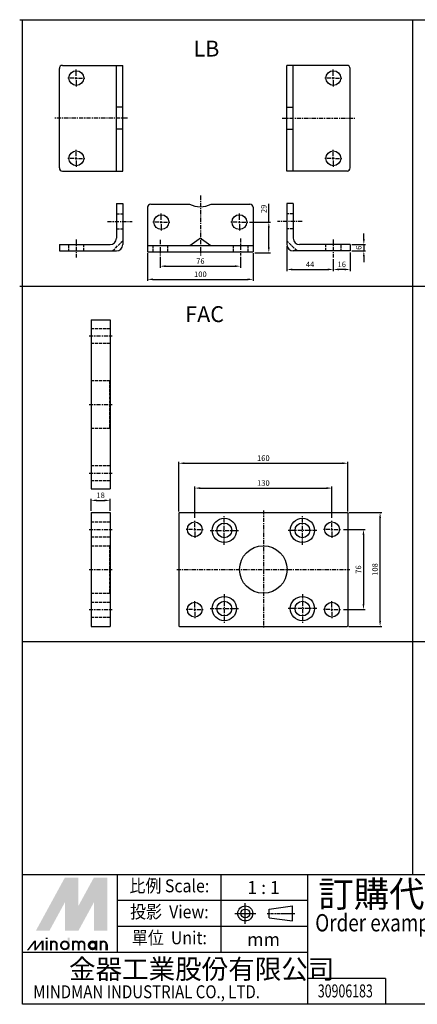
# Model space of a CAD drawing. Units: millimetres. Extents: x 201 to 1313, y 128 to 1060.
# Drawn here: x 201 to 578, y 128 to 1060 of the extents above; entities that cross this region are included whole.
import ezdxf
from ezdxf.enums import TextEntityAlignment as Align

# ---------------------------------------------------------------- set-up
doc = ezdxf.new("R2010")
doc.units = ezdxf.units.MM
for name, pattern in [('AM_ISO02W050x2', [3.75, 3, -0.75]), ('AM_ISO08W050x2', [9, 6, -0.75, 1.5, -0.75]), ('CENTER', [7, 4, -1, 1, -1]), ('DASHED', [0.75, 0.5, -0.25])]:
    doc.linetypes.add(name, pattern=pattern)
doc.layers.add('AM_5', color=5, linetype='Continuous', lineweight=25)
for name, color, linetype in [('CENTER', 1, 'CENTER'), ('HIDDEN', 3, 'AM_ISO02W050x2'), ('LOGO', 7, 'Continuous')]:
    doc.layers.add(name, color=color, linetype=linetype)
doc.styles.add('CHINESET', font='simplex', dxfattribs={"bigfont": 'CHINESET.SHX'})
doc.styles.get("Standard").update_dxf_attribs({"font": 'ISOCP.SHX', "bigfont": 'CHINESET.SHX'})
doc.dimstyles.new('AM_ISO$0', dxfattribs={"dimtxt": 3.5, "dimasz": 2.5, "dimexe": 1, "dimexo": 1, "dimgap": 1, "dimtad": 1, "dimdsep": 46, "dimtxsty": 'STANDARD', "dimcen": 0, "dimclrd": 256, "dimclre": 256, "dimclrt": 256, "dimadec": 0, "dimazin": 2, "dimtp": 0.1, "dimtm": 0.1, "dimtfac": 0.71, "dimtmove": 0, "dimatfit": 3, "dimfxl": 1, "dimlwd": -1, "dimlwe": -1, "dimarcsym": 0})

# ---------------------------------------------------------------- blocks, each defined once
blk = doc.blocks.new('*D12')
at = {"layer": 'AM_5'}
for p, q in [((351.71, 594.81), (351.71, 641.92)), ((356.96, 640.42), (506.46, 640.42)), ((511.71, 594.81), (511.71, 641.92))]:
    blk.add_line(p, q, dxfattribs=at)
for points in [[(356.96, 641.3), (356.96, 639.55), (351.71, 640.42)], [(506.46, 641.3), (506.46, 639.55), (511.71, 640.42)]]:
    blk.add_solid(points, dxfattribs=at)
at = {"layer": 'Defpoints', "color": 0}
for p in [(511.71, 640.42), (351.71, 593.31), (511.71, 593.31)]:
    blk.add_point(p, dxfattribs=at)
at = {"layer": 'AM_5', "insert": (431.71, 644.55), "char_height": 5.25, "attachment_point": 5}
blk.add_mtext('160', dxfattribs=at)
blk = doc.blocks.new('*D13')
at = {"layer": 'AM_5'}
for p, q in [((366.71, 588.81), (366.71, 618.37)), ((371.96, 616.87), (491.46, 616.87)), ((496.71, 588.81), (496.71, 618.37))]:
    blk.add_line(p, q, dxfattribs=at)
for points in [[(371.96, 617.75), (371.96, 616), (366.71, 616.87)], [(491.46, 617.75), (491.46, 616), (496.71, 616.87)]]:
    blk.add_solid(points, dxfattribs=at)
at = {"layer": 'Defpoints', "color": 0}
for p in [(496.71, 616.87), (366.71, 587.31), (496.71, 587.31)]:
    blk.add_point(p, dxfattribs=at)
at = {"layer": 'AM_5', "insert": (431.71, 621), "char_height": 5.25, "attachment_point": 5}
blk.add_mtext('130', dxfattribs=at)
blk = doc.blocks.new('*D14')
at = {"layer": 'AM_5'}
for p, q in [((507.71, 577.81), (528.04, 577.81)), ((526.54, 572.56), (526.54, 507.06)), ((507.71, 501.81), (528.04, 501.81))]:
    blk.add_line(p, q, dxfattribs=at)
for points in [[(525.67, 572.56), (527.42, 572.56), (526.54, 577.81)], [(525.67, 507.06), (527.42, 507.06), (526.54, 501.81)]]:
    blk.add_solid(points, dxfattribs=at)
at = {"layer": 'Defpoints', "color": 0}
for p in [(506.21, 577.81), (506.21, 501.81), (526.54, 501.81)]:
    blk.add_point(p, dxfattribs=at)
at = {"layer": 'AM_5', "insert": (522.42, 539.81), "char_height": 5.25, "attachment_point": 5, "rotation": 90}
blk.add_mtext('76', dxfattribs=at)
blk = doc.blocks.new('*D15')
at = {"layer": 'AM_5'}
for p, q in [((512.71, 593.81), (543.8, 593.81)), ((542.3, 491.06), (542.3, 588.56)), ((512.71, 485.81), (543.8, 485.81))]:
    blk.add_line(p, q, dxfattribs=at)
for points in [[(541.42, 588.56), (543.17, 588.56), (542.3, 593.81)], [(541.42, 491.06), (543.17, 491.06), (542.3, 485.81)]]:
    blk.add_solid(points, dxfattribs=at)
at = {"layer": 'Defpoints', "color": 0}
for p in [(511.21, 593.81), (542.3, 593.81), (511.21, 485.81)]:
    blk.add_point(p, dxfattribs=at)
at = {"layer": 'AM_5', "insert": (538.17, 539.81), "char_height": 5.25, "attachment_point": 5, "rotation": 90}
blk.add_mtext('108', dxfattribs=at)
blk = doc.blocks.new('*D16')
at = {"layer": 'AM_5'}
for p, q in [((268.56, 595.31), (268.56, 606.76)), ((286.56, 595.31), (286.56, 606.76)), ((273.81, 605.26), (281.31, 605.26))]:
    blk.add_line(p, q, dxfattribs=at)
for points in [[(273.81, 606.14), (273.81, 604.39), (268.56, 605.26)], [(281.31, 606.14), (281.31, 604.39), (286.56, 605.26)]]:
    blk.add_solid(points, dxfattribs=at)
at = {"layer": 'Defpoints', "color": 0}
for p in [(286.56, 605.26), (268.56, 593.81), (286.56, 593.81)]:
    blk.add_point(p, dxfattribs=at)
at = {"layer": 'AM_5', "insert": (277.56, 609.39), "char_height": 5.25, "attachment_point": 5}
blk.add_mtext('18', dxfattribs=at)
blk = doc.blocks.new('*D17')
at = {"layer": 'AM_5'}
for p, q in [((334.05, 835.73), (334.05, 825.51)), ((410.05, 835.73), (410.05, 825.51)), ((339.3, 827.01), (404.8, 827.01))]:
    blk.add_line(p, q, dxfattribs=at)
for points in [[(339.3, 827.89), (339.3, 826.14), (334.05, 827.01)], [(404.8, 827.89), (404.8, 826.14), (410.05, 827.01)]]:
    blk.add_solid(points, dxfattribs=at)
at = {"layer": 'Defpoints', "color": 0}
for p in [(334.05, 837.23), (410.05, 837.23), (410.05, 827.01)]:
    blk.add_point(p, dxfattribs=at)
at = {"layer": 'AM_5', "insert": (372.05, 831.14), "char_height": 5.25, "attachment_point": 5}
blk.add_mtext('76', dxfattribs=at)
blk = doc.blocks.new('*D18')
at = {"layer": 'AM_5'}
for p, q in [((322.05, 839.26), (322.05, 813.04)), ((422.05, 839.26), (422.05, 813.04)), ((327.3, 814.54), (416.8, 814.54))]:
    blk.add_line(p, q, dxfattribs=at)
for points in [[(327.3, 815.42), (327.3, 813.67), (322.05, 814.54)], [(416.8, 815.42), (416.8, 813.67), (422.05, 814.54)]]:
    blk.add_solid(points, dxfattribs=at)
at = {"layer": 'Defpoints', "color": 0}
for p in [(322.05, 840.76), (422.05, 840.76), (422.05, 814.54)]:
    blk.add_point(p, dxfattribs=at)
at = {"layer": 'AM_5', "insert": (372.05, 818.67), "char_height": 5.25, "attachment_point": 5}
blk.add_mtext('100', dxfattribs=at)
blk = doc.blocks.new('*D19')
at = {"layer": 'AM_5'}
for p, q in [((436.88, 868.76), (436.88, 885.93)), ((418.55, 868.76), (438.38, 868.76)), ((436.88, 845.01), (436.88, 863.51)), ((423.55, 839.76), (438.38, 839.76))]:
    blk.add_line(p, q, dxfattribs=at)
for points in [[(436, 863.51), (437.75, 863.51), (436.88, 868.76)], [(436, 845.01), (437.75, 845.01), (436.88, 839.76)]]:
    blk.add_solid(points, dxfattribs=at)
at = {"layer": 'Defpoints', "color": 0}
for p in [(417.05, 868.76), (422.05, 839.76), (436.88, 839.76)]:
    blk.add_point(p, dxfattribs=at)
at = {"layer": 'AM_5', "insert": (432.75, 881.29), "char_height": 5.25, "attachment_point": 5, "rotation": 90}
blk.add_mtext('29', dxfattribs=at)
blk = doc.blocks.new('*D20')
at = {"layer": 'AM_5'}
for p, q in [((453.98, 845.95), (453.98, 822.42)), ((497.98, 833.7), (497.98, 822.42)), ((459.23, 823.92), (492.73, 823.92))]:
    blk.add_line(p, q, dxfattribs=at)
for points in [[(459.23, 824.8), (459.23, 823.05), (453.98, 823.92)], [(492.73, 824.8), (492.73, 823.05), (497.98, 823.92)]]:
    blk.add_solid(points, dxfattribs=at)
at = {"layer": 'Defpoints', "color": 0}
for p in [(453.98, 847.45), (497.98, 835.2), (497.98, 823.92)]:
    blk.add_point(p, dxfattribs=at)
at = {"layer": 'AM_5', "insert": (475.98, 828.05), "char_height": 5.25, "attachment_point": 5}
blk.add_mtext('44', dxfattribs=at)
blk = doc.blocks.new('*D21')
at = {"layer": 'AM_5'}
for p, q in [((513.98, 839.95), (513.98, 822.42)), ((497.98, 832.7), (497.98, 822.42)), ((508.73, 823.92), (503.23, 823.92))]:
    blk.add_line(p, q, dxfattribs=at)
for points in [[(503.23, 824.8), (503.23, 823.05), (497.98, 823.92)], [(508.73, 824.8), (508.73, 823.05), (513.98, 823.92)]]:
    blk.add_solid(points, dxfattribs=at)
at = {"layer": 'Defpoints', "color": 0}
for p in [(513.98, 841.45), (497.98, 834.2), (497.98, 823.92)]:
    blk.add_point(p, dxfattribs=at)
at = {"layer": 'AM_5', "insert": (505.98, 828.05), "char_height": 5.25, "attachment_point": 5}
blk.add_mtext('16', dxfattribs=at)
blk = doc.blocks.new('*D22')
at = {"layer": 'AM_5'}
for p, q in [((526.88, 852.7), (526.88, 857.95)), ((515.48, 847.45), (528.38, 847.45)), ((515.48, 841.45), (528.38, 841.45)), ((526.88, 847.45), (526.88, 841.45)), ((526.88, 836.2), (526.88, 830.95))]:
    blk.add_line(p, q, dxfattribs=at)
for points in [[(526, 852.7), (527.75, 852.7), (526.88, 847.45)], [(526, 836.2), (527.75, 836.2), (526.88, 841.45)]]:
    blk.add_solid(points, dxfattribs=at)
at = {"layer": 'Defpoints', "color": 0}
for p in [(513.98, 847.45), (513.98, 841.45), (526.88, 841.45)]:
    blk.add_point(p, dxfattribs=at)
at = {"layer": 'AM_5', "insert": (522.75, 844.45), "char_height": 5.25, "attachment_point": 5, "rotation": 90}
blk.add_mtext('6', dxfattribs=at)

msp = doc.modelspace()

# ---------------------------------------------------------------- linework, layer by layer
at = {"color": 4}
for p, q in [((200.88, 1060.421), (1313.425, 1060.421)), ((203.425, 250.984), (203.425, 1060.421)), ((573.425, 250.984), (573.425, 1060.421)), ((200.88, 808.104), (1310.88, 808.104)), ((203.425, 471.79), (1313.425, 471.79))]:
    msp.add_line(p, q, dxfattribs=at)
for p, q in [((241.493, 1017.139), (298.493, 1017.139)), ((292.493, 917.139), (292.493, 1017.139)), ((298.493, 917.139), (298.493, 1017.139)), ((510.985, 1017.139), (453.985, 1017.139)), ((453.985, 917.139), (453.985, 1017.139)), ((459.985, 917.139), (459.985, 1017.139)), ((238.493, 920.139), (238.493, 1014.139)), ((513.985, 920.139), (513.985, 1014.139)), ((298.493, 977.449), (292.493, 977.449)), ((453.985, 977.449), (459.985, 977.449)), ((298.493, 956.829), (292.493, 956.829)), ((453.985, 956.829), (459.985, 956.829)), ((241.493, 917.139), (298.493, 917.139)), ((510.985, 917.139), (453.985, 917.139)), ((268.556, 776.174), (268.556, 616.174)), ((268.556, 776.174), (286.556, 776.174)), ((286.556, 776.174), (286.556, 616.174)), ((268.556, 616.174), (286.556, 616.174)), ((268.556, 593.814), (268.556, 485.814)), ((268.556, 593.814), (286.556, 593.814)), ((286.556, 593.814), (286.556, 485.814)), ((352.21, 593.814), (351.71, 593.314)), ((351.71, 593.314), (351.71, 486.314)), ((352.21, 593.814), (511.21, 593.814)), ((511.21, 593.814), (511.71, 593.314)), ((511.71, 593.314), (511.71, 486.314)), ((268.556, 485.814), (286.556, 485.814)), ((351.71, 486.314), (352.21, 485.814)), ((352.21, 485.814), (511.21, 485.814)), ((511.71, 486.314), (511.21, 485.814))]:
    msp.add_line(p, q)
at = {"color": 7}
for p, q in [((292.493, 886.45), (298.493, 886.45)), ((292.493, 886.45), (298.493, 886.45)), ((292.493, 886.45), (298.493, 886.45)), ((292.493, 886.45), (292.493, 853.45)), ((298.493, 886.45), (298.493, 847.45)), ((325.046, 885.757), (361.739, 885.757)), ((325.046, 885.757), (361.739, 885.757)), ((325.046, 885.757), (361.739, 885.757)), ((382.354, 885.757), (419.046, 885.757)), ((382.354, 885.757), (419.046, 885.757)), ((382.354, 885.757), (419.046, 885.757)), ((453.985, 886.45), (453.985, 847.45)), ((459.985, 886.45), (453.985, 886.45)), ((459.985, 886.45), (453.985, 886.45)), ((459.985, 886.45), (453.985, 886.45)), ((459.985, 886.45), (459.985, 853.45)), ((322.046, 882.757), (322.046, 840.757)), ((422.046, 882.757), (422.046, 840.757)), ((362.046, 846.757), (370.883, 853.077)), ((373.21, 853.077), (382.046, 846.757)), ((238.493, 847.45), (286.493, 847.45)), ((238.493, 847.45), (238.493, 841.45)), ((238.493, 841.45), (292.493, 841.45)), ((322.046, 846.757), (422.046, 846.757)), ((322.046, 840.757), (422.046, 840.757)), ((513.985, 841.45), (459.985, 841.45)), ((513.985, 847.45), (465.985, 847.45)), ((513.985, 847.45), (513.985, 841.45))]:
    msp.add_line(p, q, dxfattribs=at)
for centre, radius in [((254.493, 1005.139), 7), ((497.985, 1005.139), 7), ((254.493, 929.139), 7), ((497.985, 929.139), 7), ((394.71, 576.814), 11.5), ((468.71, 576.814), 11.5), ((366.71, 577.814), 7), ((394.71, 576.814), 7), ((468.71, 576.814), 7), ((468.71, 576.814), 7), ((496.71, 577.814), 7), ((431.71, 539.814), 22.5), ((394.71, 502.814), 11.5), ((394.71, 502.814), 11.5), ((468.71, 502.814), 11.5), ((468.71, 502.814), 11.5), ((366.71, 501.814), 7), ((394.71, 502.814), 7), ((394.71, 502.814), 7), ((468.71, 502.814), 7), ((468.71, 502.814), 7), ((496.71, 501.814), 7)]:
    msp.add_circle(centre, radius)
for centre in [(335.046, 868.757), (409.046, 868.757)]:
    msp.add_circle(centre, 7, dxfattribs=at)
for centre, start, end in [((241.493, 1014.139), 90, 180), ((510.985, 1014.139), 0, 90), ((241.493, 920.139), 180, 270), ((510.985, 920.139), 270, 0)]:
    msp.add_arc(centre, 3, start, end)
for centre, radius, start, end in [((325.046, 882.757), 3, 90, 180), ((372.046, 905.757), 22.5, 242.733956, 297.266044), ((419.046, 882.757), 3, 0, 90), ((286.493, 853.45), 6, 270, 0), ((372.046, 851.45), 2, 54.429197, 125.570803), ((465.985, 853.45), 6, 180, 270), ((292.493, 847.45), 6, 270, 0), ((459.985, 847.45), 6, 180, 270)]:
    msp.add_arc(centre, radius, start, end, dxfattribs=at)
at = {"layer": 'CENTER', "linetype": 'CENTER'}
for p, q in [((254.493, 1007.139), (254.493, 1013.139)), ((497.985, 1007.139), (497.985, 1013.139)), ((252.493, 1005.139), (246.493, 1005.139)), ((253.493, 1005.139), (255.493, 1005.139)), ((254.493, 1004.139), (254.493, 1006.139)), ((254.493, 1003.139), (254.493, 997.139)), ((256.493, 1005.139), (262.493, 1005.139)), ((495.985, 1005.139), (489.985, 1005.139)), ((498.985, 1005.139), (496.985, 1005.139)), ((497.985, 1004.139), (497.985, 1006.139)), ((497.985, 1003.139), (497.985, 997.139)), ((499.985, 1005.139), (505.985, 1005.139)), ((303.075, 967.139), (233.845, 967.139)), ((449.402, 967.139), (518.632, 967.139)), ((254.493, 931.139), (254.493, 937.139)), ((497.985, 931.139), (497.985, 937.139)), ((252.493, 929.139), (246.493, 929.139)), ((253.493, 929.139), (255.493, 929.139)), ((254.493, 928.139), (254.493, 930.139)), ((254.493, 927.139), (254.493, 921.139)), ((256.493, 929.139), (262.493, 929.139)), ((495.985, 929.139), (489.985, 929.139)), ((498.985, 929.139), (496.985, 929.139)), ((497.985, 928.139), (497.985, 930.139)), ((497.985, 927.139), (497.985, 921.139)), ((499.985, 929.139), (505.985, 929.139)), ((372.046, 893.966), (372.046, 837.233)), ((335.046, 870.757), (335.046, 876.757)), ((409.046, 870.757), (409.046, 876.757)), ((283.954, 869.45), (307.493, 869.45)), ((333.046, 868.757), (327.046, 868.757)), ((334.046, 868.757), (336.046, 868.757)), ((335.046, 867.757), (335.046, 869.757)), ((337.046, 868.757), (343.046, 868.757)), ((407.046, 868.757), (401.046, 868.757)), ((408.046, 868.757), (410.046, 868.757)), ((409.046, 867.757), (409.046, 869.757)), ((411.046, 868.757), (417.046, 868.757)), ((468.523, 869.45), (444.985, 869.45)), ((335.046, 866.757), (335.046, 860.757)), ((409.046, 866.757), (409.046, 860.757)), ((254.493, 852.28), (254.493, 835.198)), ((334.046, 851.978), (334.046, 837.233)), ((410.046, 853.362), (410.046, 837.233)), ((497.985, 852.28), (497.985, 835.198)), ((266.556, 761.174), (288.556, 761.174)), ((266.556, 696.174), (288.556, 696.174)), ((266.556, 631.174), (288.556, 631.174)), ((394.71, 563.314), (394.71, 590.314)), ((431.71, 595.814), (431.71, 483.814)), ((468.71, 563.314), (468.71, 590.314)), ((366.71, 579.814), (366.71, 585.814)), ((366.71, 576.814), (366.71, 578.814)), ((496.71, 579.814), (496.71, 585.814)), ((496.71, 576.814), (496.71, 578.814)), ((266.556, 577.814), (288.556, 577.814)), ((364.71, 577.814), (358.71, 577.814)), ((365.71, 577.814), (367.71, 577.814)), ((366.71, 575.814), (366.71, 569.814)), ((368.71, 577.814), (374.71, 577.814)), ((381.21, 576.814), (408.21, 576.814)), ((482.21, 576.814), (455.21, 576.814)), ((494.71, 577.814), (488.71, 577.814)), ((495.71, 577.814), (497.71, 577.814)), ((496.71, 575.814), (496.71, 569.814)), ((498.71, 577.814), (504.71, 577.814)), ((266.556, 539.814), (288.556, 539.814)), ((349.71, 539.814), (513.71, 539.814)), ((394.71, 516.314), (394.71, 489.314)), ((468.71, 516.314), (468.71, 489.314)), ((366.71, 503.814), (366.71, 509.814)), ((496.71, 503.814), (496.71, 509.814)), ((266.556, 501.814), (288.556, 501.814)), ((364.71, 501.814), (358.71, 501.814)), ((365.71, 501.814), (367.71, 501.814)), ((366.71, 500.814), (366.71, 502.814)), ((366.71, 499.814), (366.71, 493.814)), ((368.71, 501.814), (374.71, 501.814)), ((381.21, 502.814), (408.21, 502.814)), ((482.21, 502.814), (455.21, 502.814)), ((494.71, 501.814), (488.71, 501.814)), ((495.71, 501.814), (497.71, 501.814)), ((496.71, 500.814), (496.71, 502.814)), ((496.71, 499.814), (496.71, 493.814)), ((498.71, 501.814), (504.71, 501.814))]:
    msp.add_line(p, q, dxfattribs=at)
at = {"layer": 'HIDDEN'}
for p, q in [((292.493, 876.45), (298.493, 876.45)), ((459.985, 876.45), (453.985, 876.45)), ((292.493, 862.45), (298.493, 862.45)), ((459.985, 862.45), (453.985, 862.45)), ((288.865, 841.45), (298.493, 851.078)), ((463.613, 841.45), (453.985, 851.078)), ((247.262, 847.45), (247.262, 841.45)), ((261.493, 841.45), (261.493, 847.45)), ((327.046, 846.757), (327.046, 840.757)), ((341.046, 846.757), (341.046, 840.757)), ((403.046, 846.757), (403.046, 840.757)), ((417.046, 846.757), (417.046, 840.757)), ((490.985, 841.45), (490.985, 847.45)), ((505.215, 847.45), (505.215, 841.45)), ((268.556, 768.174), (286.556, 768.174)), ((268.556, 754.174), (286.556, 754.174)), ((268.556, 718.674), (286.056, 718.674)), ((286.056, 718.674), (286.556, 719.174)), ((286.056, 718.674), (286.056, 673.674)), ((268.556, 673.674), (286.056, 673.674)), ((286.056, 673.674), (286.556, 673.174)), ((268.556, 638.174), (286.556, 638.174)), ((268.556, 624.174), (286.556, 624.174)), ((268.556, 584.814), (286.556, 584.814)), ((268.556, 570.814), (286.556, 570.814)), ((268.556, 562.314), (286.056, 562.314)), ((286.056, 562.314), (286.056, 517.314)), ((268.556, 517.314), (286.056, 517.314)), ((286.056, 517.314), (286.556, 516.814)), ((268.556, 508.814), (286.556, 508.814)), ((268.556, 494.814), (286.556, 494.814))]:
    msp.add_line(p, q, dxfattribs=at)
at = {"layer": 'HIDDEN', "linetype": 'DASHED'}
msp.add_line((286.056, 562.314), (286.556, 562.814), dxfattribs=at)
at = {"layer": 'LOGO', "color": 4}
for p, q in [((293.535, 177.257), (293.535, 250.984)), ((391.838, 177.257), (391.838, 250.984)), ((473.757, 128.106), (473.757, 250.984)), ((473.757, 226.408), (293.535, 226.408)), ((473.757, 201.833), (293.535, 201.833)), ((473.757, 177.257), (203.425, 177.257)), ((547.494, 152.682), (473.757, 152.682)), ((547.494, 152.682), (547.494, 128.106))]:
    msp.add_line(p, q, dxfattribs=at)
at = {"layer": 'LOGO', "linetype": 'AM_ISO08W050x2', "ltscale": 0.3}
for p, q in [((414.59, 204.312), (414.59, 223.982)), ((404.755, 214.147), (424.425, 214.147))]:
    msp.add_line(p, q, dxfattribs=at)
at = {"layer": 'LOGO', "linetype": 'Continuous'}
for p, q in [((437.058, 218.327), (459.425, 221.282)), ((437.058, 209.967), (459.425, 207.012))]:
    msp.add_line(p, q, dxfattribs=at)
at = {"layer": 'LOGO'}
for p, q in [((437.058, 209.967), (437.058, 218.327)), ((459.425, 207.012), (459.425, 221.282)), ((283.959, 179.363), (283.959, 184.86))]:
    msp.add_line(p, q, dxfattribs=at)
at = {"layer": 'LOGO', "linetype": 'CENTER', "ltscale": 0.5}
msp.add_line((435.27, 214.147), (461.677, 214.147), dxfattribs=at)
at = {"layer": 'LOGO', "color": 4}
msp.add_lwpolyline([(203.425, 250.984), (1313.425, 250.984), (1313.425, 128.106), (203.425, 128.106)], close=True, dxfattribs=at)
at = {"layer": 'LOGO', "color": 5, "const_width": 1.835}
for points in [[(236.025, 184.86, 1), (230.52, 184.86, 1)], [(256.788, 184.86, 1), (251.283, 184.86, 1)], [(262.284, 184.86, 1), (256.779, 184.86, 1)], [(283.047, 184.86, 1), (277.543, 184.86, 1)]]:
    msp.add_lwpolyline(points, format="xyb", dxfattribs=at)
for points in [[(239.984, 183.944, 1), (247.324, 183.944, 1)], [(266.244, 183.944, 1), (273.583, 183.944, 1)]]:
    msp.add_lwpolyline(points, format="xyb", close=True, dxfattribs=at)
at = {"layer": 'LOGO', "color": 5}
msp.add_lwpolyline([(267.165, 183.944, 1.0000001), (272.662, 183.944, 1.0000001)], format="xyb", close=True, dxfattribs=at)
at = {"layer": 'LOGO', "linetype": 'Continuous'}
for radius in [7.135, 4.18]:
    msp.add_circle((414.59, 214.147), radius, dxfattribs=at)
at = {"layer": 'LOGO', "color": 5}
msp.add_circle((269.914, 183.944), 2.748, dxfattribs=at)
for points in [[(216.173, 197.684), (221.486, 197.684), (243.654, 248.065), (248.967, 248.065)], [(223.685, 197.684), (228.998, 197.684), (248.967, 244.035), (243.654, 224.554)], [(243.654, 197.684), (248.967, 197.684), (243.654, 224.554), (248.967, 244.035)], [(251.165, 248.065), (256.478, 248.065), (251.165, 201.714), (256.478, 221.195)], [(251.165, 201.714), (256.478, 221.195), (276.448, 248.065), (271.135, 248.065)], [(251.165, 197.684), (256.478, 197.684), (276.448, 244.035), (271.135, 224.554)], [(276.448, 244.035), (271.135, 224.554), (276.448, 197.684), (271.135, 197.684)], [(278.646, 197.684), (283.959, 197.684), (278.646, 248.065), (283.959, 248.065)], [(207.655, 179.363), (209.487, 179.363), (214.647, 188.524), (216.479, 188.524)], [(214.647, 188.524), (216.479, 188.524), (214.647, 179.363), (216.479, 179.363)], [(214.647, 179.363), (216.479, 179.363), (221.638, 188.524), (223.47, 188.524)], [(221.638, 188.524), (223.47, 188.524), (221.638, 179.363), (223.47, 179.363)], [(225.639, 189.806), (227.471, 189.806), (225.639, 191.272), (227.471, 191.272)], [(225.639, 188.524), (227.471, 188.524), (225.639, 179.363), (227.471, 179.363)], [(229.608, 188.524), (231.44, 188.524), (229.608, 179.363), (231.44, 179.363)], [(246.402, 191.272), (248.234, 191.272), (246.402, 179.363), (248.234, 179.363)], [(250.371, 188.524), (252.203, 188.524), (250.371, 179.363), (252.203, 179.363)], [(272.661, 188.524), (274.493, 188.524), (272.661, 179.363), (274.493, 179.363)], [(276.631, 179.363), (278.463, 179.363), (276.631, 188.524), (278.463, 188.524)], [(235.104, 184.86), (236.936, 184.86), (235.104, 179.363), (236.936, 179.363)], [(255.868, 184.86), (257.7, 184.86), (255.868, 179.363), (257.7, 179.363)], [(261.364, 184.86), (263.196, 184.86), (261.364, 179.363), (263.196, 179.363)], [(282.127, 184.86), (283.959, 184.86), (282.127, 179.363), (283.959, 179.363)]]:
    msp.add_solid(points, dxfattribs=at)
at = {"layer": 'LOGO', "color": 2}
for points in [[(221.486, 197.684), (223.685, 197.684), (248.967, 248.065), (251.165, 248.065)], [(248.967, 248.065), (251.165, 248.065), (248.967, 197.684), (251.165, 197.684)], [(248.967, 197.684), (251.165, 197.684), (276.448, 248.065), (278.646, 248.065)], [(276.448, 248.065), (278.646, 248.065), (276.448, 197.684), (278.646, 197.684)]]:
    msp.add_solid(points, dxfattribs=at)

# ---------------------------------------------------------------- texts
at = {"style": 'CHINESET'}
for s, p in [('LB', (365.465, 1025.552)), ('FAC', (357.668, 774.109))]:
    msp.add_text(s, height=15, dxfattribs=at).set_placement(p)
at = {"layer": 'LOGO', "style": 'CHINESET', "width": 0.9}
for s, p in [('比例 Scale:', (342.687, 238.696, 805.324)), ('投影  View:', (342.687, 214.121, 805.324)), ('單位  Unit:', (342.687, 189.545, 805.324))]:
    msp.add_text(s, height=12.2878, dxfattribs=at).set_placement(p, align=Align.MIDDLE)
at = {"layer": 'LOGO', "style": 'CHINESET'}
for s, p in [('1 : 1', (431.922, 238.696)), ('mm', (431.922, 189.545))]:
    msp.add_text(s, height=12.2878, dxfattribs=at).set_placement(p, align=Align.MIDDLE_CENTER)
at = {"layer": 'LOGO', "color": 7, "style": 'CHINESET'}
msp.add_text('訂購代號:', height=24.5756, dxfattribs=at).set_placement((483.815, 220.218))
at = {"layer": 'LOGO', "color": 7, "style": 'CHINESET', "width": 0.8}
msp.add_text('Order example:', height=16.38376, dxfattribs=at).set_placement((480.875, 197.153))
at = {"layer": 'LOGO', "linetype": 'Continuous', "style": 'CHINESET'}
msp.add_text('金器工業股份有限公司', height=18.4317, dxfattribs=at).set_placement((247.563, 152.245))
at = {"layer": 'LOGO', "linetype": 'Continuous', "style": 'CHINESET', "width": 0.85}
msp.add_text('MINDMAN INDUSTRIAL CO., LTD.', height=12.28782, dxfattribs=at).set_placement((213.708, 133.81))
at = {"layer": 'LOGO', "style": 'CHINESET', "width": 0.7}
msp.add_text('30906183', height=12.2896, dxfattribs=at).set_placement((509.355, 134.643), align=Align.CENTER)

# ---------------------------------------------------------------- dimensions: what is measured, and where the dimension line sits
at = {"layer": 'AM_5'}
for base, p1, p2, angle, picture, middle in [((436.88, 839.757), (417.046, 868.757), (422.046, 839.757), 90, '*D19', (436.88, 881.291)), ((422.046, 814.54), (322.046, 840.757), (422.046, 840.757), 0, '*D18', (372.046, 814.54)), ((410.046, 827.011), (334.046, 837.233), (410.046, 837.233), 0, '*D17', (372.046, 827.011))]:
    dim = msp.add_linear_dim(base=base, p1=p1, p2=p2, angle=angle, dimstyle='AM_ISO$0', override={"dimscale": 1.5, "dimasz": 3.5}, dxfattribs=at)
    dim.commit()
    dim.dimension.update_dxf_attribs({"geometry": picture, "text_midpoint": middle, "dimtype": 160})
for base, p1, p2, angle, picture, middle in [((526.877, 841.45), (513.985, 847.45), (513.985, 841.45), 90, '*D22', (522.752, 844.45)), ((497.985, 823.925), (453.985, 847.45), (497.985, 835.198), 0, '*D20', (475.985, 828.05)), ((497.985, 823.925), (513.985, 841.45), (497.985, 834.198), 0, '*D21', (505.985, 828.05)), ((286.556, 605.261), (268.556, 593.814), (286.556, 593.814), 0, '*D16', (277.556, 609.386)), ((542.3, 593.814), (511.21, 485.814), (511.21, 593.814), 90, '*D15', (538.175, 539.814)), ((526.54, 501.814), (506.21, 577.814), (506.21, 501.814), 90, '*D14', (522.415, 539.814))]:
    dim = msp.add_linear_dim(base=base, p1=p1, p2=p2, angle=angle, dimstyle='AM_ISO$0', override={"dimscale": 1.5, "dimasz": 3.5}, dxfattribs=at)
    dim.commit()
    dim.dimension.update_dxf_attribs({"geometry": picture, "text_midpoint": middle})
for base, p1, p2, picture, middle in [((511.71, 640.421), (351.71, 593.314), (511.71, 593.314), '*D12', (431.71, 644.546)), ((496.71, 616.874), (366.71, 587.314), (496.71, 587.314), '*D13', (431.71, 620.999))]:
    dim = msp.add_linear_dim(base=base, p1=p1, p2=p2, dimstyle='AM_ISO$0', override={"dimscale": 1.5, "dimasz": 3.5}, dxfattribs=at)
    dim.commit()
    dim.dimension.update_dxf_attribs({"geometry": picture, "text_midpoint": middle})

doc.saveas('drawing.dxf')
